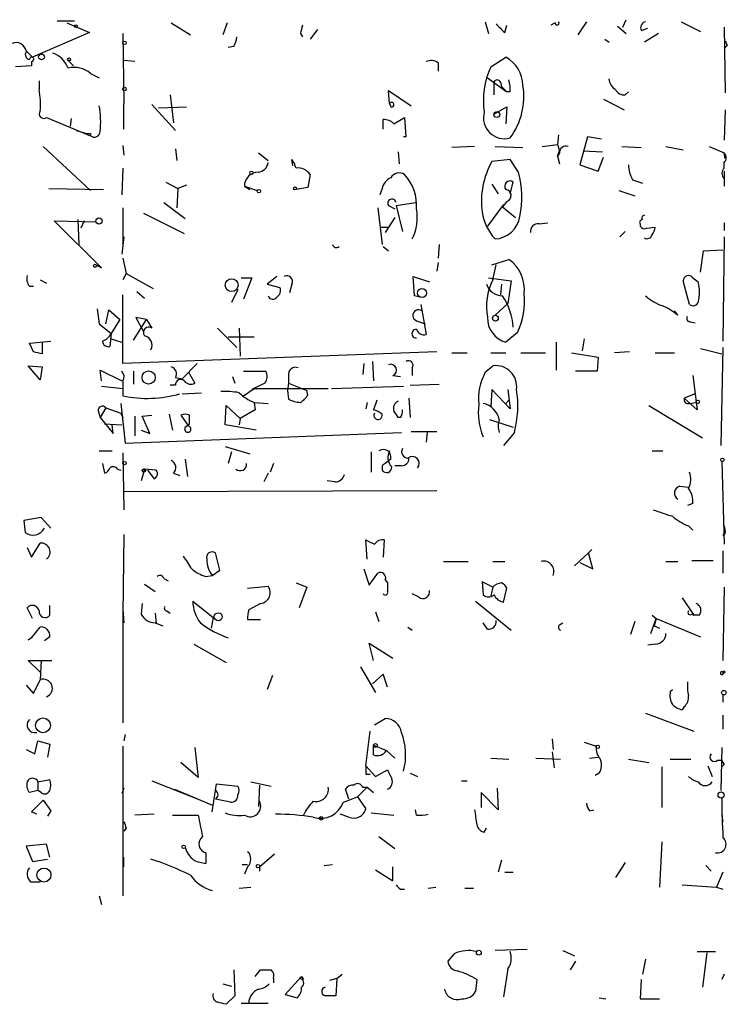
# Model space of a CAD drawing. Extents: x 8 to 50029, y -26048 to 205156.
# Drawn here: x 167 to 223, y 204913 to 204991 of the extents above; entities that cross this region are included whole.
import ezdxf

# ---------------------------------------------------------------- set-up
doc = ezdxf.new("R2010")
doc.units = 0
doc.header["$MEASUREMENT"] = 0
doc.layers.add('MAIN', color=5, linetype='CONTINUOUS')

msp = doc.modelspace()

# ---------------------------------------------------------------- linework, layer by layer
at = {"layer": 'MAIN'}
for p, q in [((170.18, 204990.7247), (171.5347, 204990.7247)), ((170.942, 204990.5554), (172.72, 204989.7934)), ((179.1547, 204990.5554), (180.6787, 204989.624)), ((183.5573, 204990.5554), (183.2187, 204989.624)), ((203.8773, 204990.64), (204.1313, 204989.7087)), ((205.4013, 204989.7934), (205.5707, 204990.386)), ((209.3807, 204990.5554), (209.042, 204990.386)), ((211.836, 204990.64), (211.1587, 204989.624)), ((214.2913, 204990.3014), (214.9687, 204989.7087)), ((214.7147, 204990.2167), (214.9687, 204990.8094)), ((219.2867, 204990.64), (220.8107, 204989.878)), ((172.72, 204989.7934), (168.2327, 204987.846)), ((175.3447, 204989.7087), (175.4293, 204984.2054)), ((189.3147, 204989.7087), (189.484, 204989.4547)), ((190.6693, 204990.0474), (190.0767, 204989.2854)), ((216.154, 204989.9627), (216.662, 204990.132)), ((217.5087, 204989.7087), (216.408, 204989.0314)), ((222.6733, 204990.2167), (222.758, 204985.052)), ((213.2753, 204989.2854), (213.614, 204989.0314)), ((222.9273, 204988.7774), (222.758, 204988.608)), ((167.7247, 204988.354), (168.2327, 204987.846)), ((184.0653, 204988.6927), (183.642, 204988.608)), ((168.148, 204987.1687), (166.878, 204987.084)), ((168.148, 204987.5074), (168.148, 204987.1687)), ((171.0267, 204987.592), (171.45, 204987.1687)), ((176.276, 204987.5074), (175.4293, 204987.592)), ((200.152, 204987.4227), (200.152, 204986.7454)), ((204.3007, 204987.084), (205.486, 204987.846)), ((172.8047, 204986.576), (173.482, 204986.2374)), ((168.7407, 204985.9834), (168.7407, 204985.306)), ((204.0467, 204986.2374), (205.5707, 204985.1367)), ((204.5547, 204985.8987), (204.5547, 204984.8827)), ((205.0627, 204985.8987), (205.1473, 204985.56)), ((179.07, 204984.8827), (179.324, 204982.6814)), ((196.342, 204984.2054), (196.2573, 204985.2214)), ((196.2573, 204985.2214), (198.0353, 204984.036)), ((205.1473, 204985.56), (205.5707, 204985.1367)), ((205.8247, 204985.1367), (205.5707, 204985.1367)), ((214.884, 204984.8827), (215.138, 204985.1367)), ((175.4293, 204982.1734), (175.4293, 204984.2054)), ((177.6307, 204984.1207), (179.4933, 204982.0887)), ((196.342, 204984.2054), (196.4267, 204983.9514)), ((213.1907, 204984.544), (214.7993, 204983.6974)), ((178.1387, 204983.8667), (180.34, 204983.9514)), ((204.5547, 204983.3587), (205.5707, 204983.9514)), ((205.5707, 204983.9514), (205.486, 204982.5967)), ((222.758, 204983.6974), (222.6733, 204981.3267)), ((169.3333, 204983.1047), (172.8047, 204981.6654)), ((171.2807, 204983.02), (171.196, 204982.4274)), ((195.834, 204982.1734), (195.834, 204982.9354)), ((196.6807, 204982.5967), (197.5273, 204983.1047)), ((197.5273, 204983.1047), (197.612, 204981.5807)), ((171.704, 204982.0887), (172.466, 204981.8347)), ((172.8047, 204981.8347), (172.8047, 204981.6654)), ((209.6347, 204981.75), (209.55, 204980.988)), ((197.612, 204981.5807), (197.4427, 204981.5807)), ((208.3647, 204980.8187), (209.55, 204980.988)), ((209.55, 204980.988), (209.7193, 204980.48)), ((211.9207, 204981.5807), (211.328, 204979.3794)), ((213.0213, 204981.4114), (211.9207, 204981.5807)), ((169.0793, 204980.8187), (172.8047, 204977.3474)), ((175.3447, 204980.9034), (175.4293, 204980.1414)), ((179.4933, 204980.6494), (179.578, 204979.718)), ((186.0127, 204980.3107), (186.7747, 204979.718)), ((197.0193, 204980.3954), (197.104, 204979.464)), ((203.0307, 204980.8187), (201.2527, 204980.734)), ((204.6393, 204980.8187), (206.8407, 204980.734)), ((209.55, 204980.0567), (209.7193, 204980.48)), ((209.7193, 204980.3107), (209.55, 204980.0567)), ((211.582, 204980.48), (213.106, 204980.3954)), ((214.63, 204980.8187), (216.154, 204980.734)), ((218.1013, 204980.8187), (219.456, 204980.5647)), ((221.488, 204980.8187), (222.6733, 204980.3107)), ((222.758, 204979.8874), (222.6733, 204980.3107)), ((188.722, 204979.2947), (188.6373, 204979.8027)), ((205.8247, 204979.8027), (204.3853, 204979.6334)), ((206.502, 204978.7867), (205.8247, 204979.8027)), ((209.55, 204980.0567), (209.7193, 204979.464)), ((212.7673, 204978.8714), (213.1907, 204979.972)), ((222.6733, 204979.1254), (222.6733, 204979.5487)), ((175.3447, 204979.1254), (175.26, 204977.0087)), ((211.328, 204979.3794), (212.7673, 204978.8714)), ((222.6733, 204978.8714), (222.6733, 204977.686)), ((178.7313, 204978.0247), (179.6627, 204977.5167)), ((190.0767, 204978.6174), (189.9073, 204977.6014)), ((204.3853, 204977.8554), (204.8933, 204977.0934)), ((205.8247, 204977.0934), (206.0787, 204978.0247)), ((215.4767, 204978.194), (216.2387, 204977.94)), ((169.5027, 204977.5167), (173.8207, 204977.432)), ((179.6627, 204977.5167), (179.578, 204975.9927)), ((180.34, 204977.7707), (179.6627, 204977.5167)), ((184.912, 204977.686), (185.3353, 204977.432)), ((184.912, 204977.686), (185.928, 204977.3474)), ((189.9073, 204977.6014), (188.976, 204977.432)), ((195.7493, 204977.5167), (195.58, 204977.0087)), ((214.376, 204977.3474), (215.646, 204976.924)), ((178.562, 204976.416), (180.2553, 204975.146)), ((196.85, 204976.162), (198.374, 204976.416)), ((205.5707, 204976.5007), (205.232, 204976.0774)), ((175.3447, 204975.9927), (175.3447, 204973.114)), ((176.9533, 204975.5694), (180.1707, 204973.9607)), ((195.4107, 204975.9927), (195.7493, 204973.114)), ((196.2573, 204976.162), (196.7653, 204975.908)), ((196.85, 204976.162), (197.358, 204974.13)), ((205.3167, 204976.2467), (204.0467, 204974.5534)), ((205.232, 204976.0774), (206.248, 204975.2307)), ((173.6513, 204971.2514), (169.926, 204974.9767)), ((169.926, 204974.9767), (173.228, 204974.892)), ((171.7887, 204975.0614), (171.8733, 204973.114)), ((172.2967, 204974.9767), (172.0427, 204974.384)), ((196.7653, 204975.2307), (196.0033, 204974.0454)), ((208.1107, 204974.7227), (208.788, 204974.8074)), ((222.6733, 204974.8074), (222.6733, 204974.2147)), ((195.58, 204974.4687), (196.2573, 204974.4687)), ((214.884, 204974.13), (214.4607, 204973.7067)), ((216.0693, 204974.7227), (216.0693, 204974.5534)), ((216.5773, 204974.384), (217.2547, 204974.4687)), ((175.4293, 204973.7067), (175.26, 204972.352)), ((222.6733, 204973.7067), (222.5887, 204965.494)), ((195.834, 204972.9447), (196.2573, 204972.606)), ((200.2367, 204973.114), (200.152, 204972.0134)), ((220.8107, 204970.9127), (221.0647, 204972.606)), ((221.0647, 204972.606), (222.5887, 204972.6907)), ((175.3447, 204972.0134), (175.5987, 204970.828)), ((200.152, 204971.6747), (200.0673, 204970.9974)), ((204.3853, 204971.5054), (205.74, 204971.9287)), ((173.228, 204971.5054), (173.6513, 204971.2514)), ((204.47, 204970.32), (204.724, 204971.5054)), ((168.8253, 204970.32), (169.3333, 204970.066)), ((175.5987, 204970.828), (175.3447, 204970.32)), ((175.5987, 204970.828), (177.7153, 204969.6427)), ((184.658, 204970.4894), (185.5047, 204970.4894)), ((185.5047, 204970.4894), (184.8273, 204968.796)), ((187.452, 204970.574), (186.69, 204969.9814)), ((198.2893, 204969.05), (198.2047, 204970.574)), ((198.2047, 204970.574), (199.4747, 204970.1507)), ((204.1313, 204970.4894), (205.9093, 204970.2354)), ((205.9093, 204970.2354), (205.6553, 204968.4574)), ((219.964, 204968.3727), (219.456, 204970.2354)), ((220.218, 204970.4894), (220.6413, 204970.1507)), ((167.9787, 204969.812), (168.3173, 204969.812)), ((176.4453, 204969.3887), (177.038, 204968.8807)), ((184.404, 204969.558), (183.896, 204968.542)), ((186.69, 204969.9814), (187.706, 204969.7274)), ((188.6373, 204969.9814), (188.468, 204969.304)), ((205.1473, 204969.9814), (205.0627, 204969.1347)), ((175.3447, 204963.716), (175.3447, 204969.1347)), ((198.7127, 204968.9654), (198.2893, 204969.05)), ((173.3127, 204968.034), (173.482, 204966.8487)), ((173.99, 204966.8487), (174.244, 204967.9494)), ((174.244, 204967.9494), (175.0907, 204967.1874)), ((198.7973, 204968.3727), (199.2207, 204966.002)), ((205.6553, 204968.4574), (204.6393, 204967.526)), ((219.0327, 204967.526), (218.7787, 204967.8647)), ((175.0907, 204967.1874), (174.4133, 204966.0867)), ((176.1913, 204965.5787), (177.2073, 204967.1874)), ((177.2073, 204967.1874), (176.3607, 204967.3567)), ((176.3607, 204967.3567), (176.9533, 204966.256)), ((177.2073, 204967.1874), (177.6307, 204966.51)), ((198.4587, 204967.1027), (199.136, 204966.8487)), ((220.0487, 204967.018), (220.3873, 204966.9334)), ((173.482, 204966.8487), (174.4133, 204966.0867)), ((182.7953, 204966.51), (184.3193, 204964.986)), ((184.4887, 204966.51), (184.5733, 204964.3087)), ((167.9787, 204965.3247), (169.672, 204965.494)), ((174.4133, 204966.0867), (174.3287, 204965.0707)), ((174.4133, 204965.6634), (175.26, 204965.4094)), ((183.642, 204965.8327), (185.674, 204965.8327)), ((206.4173, 204966.1714), (205.486, 204965.4094)), ((211.6667, 204965.6634), (211.4973, 204964.732)), ((168.3173, 204964.6474), (167.9787, 204965.3247)), ((168.9947, 204965.4094), (168.9947, 204964.478)), ((209.4653, 204965.4094), (209.4653, 204963.208)), ((220.8107, 204964.9014), (222.504, 204964.478)), ((222.5887, 204964.986), (222.4193, 204957.2814)), ((200.0673, 204964.6474), (175.3447, 204963.716)), ((201.2527, 204964.5627), (202.438, 204964.5627)), ((204.3007, 204964.5627), (205.486, 204964.5627)), ((206.6713, 204964.5627), (208.6187, 204964.5627)), ((210.6507, 204964.5627), (212.7673, 204964.224)), ((212.7673, 204964.224), (212.6827, 204963.1234)), ((215.2227, 204964.6474), (214.0373, 204964.5627)), ((217.2547, 204964.5627), (218.7787, 204964.5627)), ((168.8253, 204962.446), (167.894, 204963.5467)), ((167.894, 204963.5467), (168.9947, 204963.462)), ((168.9947, 204963.462), (168.8253, 204962.446)), ((173.6513, 204962.3614), (173.5667, 204963.208)), ((173.5667, 204963.208), (175.26, 204962.3614)), ((176.1913, 204963.1234), (176.1913, 204962.1074)), ((181.1867, 204963.716), (180.0013, 204962.5307)), ((184.8273, 204963.1234), (186.6053, 204963.1234)), ((194.31, 204963.716), (194.2253, 204962.8694)), ((194.9873, 204963.8854), (195.072, 204962.3614)), ((198.12, 204963.3774), (198.12, 204962.7847)), ((203.8773, 204963.0387), (204.47, 204963.5467)), ((212.6827, 204963.1234), (210.9893, 204963.1234)), ((175.3447, 204962.3614), (175.3447, 204961.176)), ((179.4933, 204962.6154), (180.0013, 204962.5307)), ((180.5093, 204963.0387), (181.0173, 204962.192)), ((183.9807, 204962.7), (184.15, 204962.192)), ((188.3833, 204962.7847), (188.3833, 204962.192)), ((196.596, 204962.7847), (197.1887, 204962.7)), ((220.218, 204962.7847), (220.5567, 204960.0754)), ((173.6513, 204961.938), (175.3447, 204961.7687)), ((179.4933, 204962.0227), (179.07, 204962.0227)), ((184.8273, 204961.176), (185.674, 204961.7687)), ((186.5207, 204962.192), (185.5047, 204961.684)), ((185.674, 204961.7687), (191.516, 204961.7687)), ((188.3833, 204962.192), (188.2987, 204961.5994)), ((188.2987, 204961.5994), (188.3833, 204960.922)), ((188.3833, 204962.192), (189.8227, 204961.5994)), ((189.9073, 204961.2607), (189.8227, 204961.5994)), ((191.77, 204961.7687), (197.4427, 204961.938)), ((197.9507, 204962.0227), (200.2367, 204962.1074)), ((204.3853, 204961.684), (204.3007, 204960.3294)), ((205.8247, 204960.16), (204.3853, 204961.684)), ((205.6553, 204961.684), (205.8247, 204960.16)), ((180.0013, 204961.3454), (181.5253, 204961.43)), ((195.326, 204960.8374), (195.072, 204960.0754)), ((197.866, 204961.0067), (197.9507, 204959.4827)), ((205.486, 204960.5834), (205.74, 204960.8374)), ((220.3873, 204961.3454), (219.5407, 204961.0067)), ((220.5567, 204960.0754), (219.5407, 204961.0067)), ((173.99, 204960.2447), (173.5667, 204959.4827)), ((173.99, 204960.2447), (175.1753, 204959.8214)), ((175.1753, 204960.5834), (175.514, 204957.4507)), ((183.388, 204958.89), (183.4727, 204960.414)), ((183.4727, 204960.414), (184.5733, 204959.398)), ((185.7587, 204960.0754), (184.5733, 204959.398)), ((185.674, 204960.668), (186.7747, 204960.5834)), ((185.674, 204960.668), (185.7587, 204960.0754)), ((194.564, 204960.668), (194.4793, 204960.16)), ((216.7467, 204960.414), (220.98, 204957.874)), ((219.964, 204960.5834), (220.472, 204960.668)), ((173.3973, 204959.9907), (173.5667, 204959.4827)), ((173.5667, 204959.4827), (174.5827, 204958.2127)), ((175.1753, 204959.8214), (175.3447, 204959.4827)), ((176.276, 204959.5674), (176.276, 204958.0434)), ((176.8687, 204959.5674), (177.6307, 204959.652)), ((177.4613, 204958.2127), (176.8687, 204959.5674)), ((178.9853, 204959.7367), (179.2393, 204958.4667)), ((179.9167, 204959.652), (180.5093, 204958.8054)), ((184.5733, 204959.398), (184.4887, 204958.89)), ((197.1887, 204959.4827), (197.0193, 204959.4827)), ((204.216, 204959.3134), (206.0787, 204958.7207)), ((173.9053, 204958.9747), (175.26, 204958.89)), ((174.5827, 204958.2127), (174.498, 204958.89)), ((176.784, 204958.4667), (177.4613, 204958.2127)), ((180.2553, 204958.7207), (180.594, 204958.9747)), ((185.8433, 204958.4667), (183.388, 204958.89)), ((175.514, 204957.4507), (197.2733, 204958.2974)), ((198.0353, 204958.382), (200.0673, 204958.382)), ((199.3053, 204958.2974), (199.2207, 204957.5354)), ((206.1633, 204958.2974), (205.3167, 204957.2814)), ((183.388, 204957.1967), (185.3353, 204956.604)), ((173.482, 204956.858), (174.498, 204956.858)), ((175.3447, 204956.6887), (175.4293, 204952.2014)), ((180.2553, 204956.1807), (180.4247, 204954.826)), ((183.896, 204956.7734), (183.642, 204955.842)), ((194.9027, 204956.7734), (194.9027, 204955.1647)), ((217.0007, 204956.858), (217.8473, 204956.858)), ((173.736, 204955.842), (173.9053, 204955.08)), ((174.9213, 204955.4187), (175.1753, 204955.334)), ((177.038, 204955.4187), (176.784, 204954.4874)), ((177.9693, 204955.334), (177.038, 204955.4187)), ((187.198, 204955.842), (186.944, 204955.1647)), ((195.7493, 204955.6727), (195.7493, 204955.334)), ((197.2733, 204955.6727), (196.7653, 204955.6727)), ((222.504, 204956.0114), (222.6733, 204949.492)), ((177.292, 204955.334), (177.8, 204954.6567)), ((179.324, 204955.08), (179.832, 204954.9107)), ((186.7747, 204955.08), (186.436, 204954.4027)), ((192.024, 204954.4027), (191.4313, 204954.4874)), ((219.202, 204954.064), (219.8793, 204953.9794)), ((175.4293, 204953.6407), (200.0673, 204953.7254)), ((220.218, 204952.7094), (219.7947, 204952.54)), ((168.91, 204951.6087), (167.5553, 204951.3547)), ((169.672, 204950.762), (168.91, 204951.6087)), ((167.5553, 204951.3547), (167.64, 204950.4234)), ((219.8793, 204950.9314), (220.218, 204950.5927)), ((175.4293, 204950.254), (175.3447, 204943.9887)), ((222.758, 204950.3387), (222.5887, 204950.1694)), ((167.8093, 204949.238), (168.148, 204948.476)), ((168.148, 204948.476), (168.8253, 204949.5767)), ((194.564, 204948.3067), (194.4793, 204949.8307)), ((195.9187, 204949.8307), (195.834, 204948.476)), ((182.9647, 204947.46), (182.626, 204948.8147)), ((212.0053, 204948.8147), (210.9047, 204947.7987)), ((212.0053, 204948.8147), (212.2593, 204949.0687)), ((212.344, 204947.5447), (212.0053, 204948.8147)), ((222.5887, 204948.984), (222.5887, 204947.206)), ((200.5753, 204948.1374), (202.5227, 204948.1374)), ((204.47, 204948.1374), (205.4013, 204948.1374)), ((211.328, 204948.0527), (211.836, 204947.7987)), ((211.328, 204948.0527), (212.344, 204947.5447)), ((218.1013, 204948.1374), (219.0327, 204948.1374)), ((220.1333, 204948.222), (221.8267, 204948.222)), ((181.864, 204946.952), (182.372, 204947.0367)), ((182.372, 204947.0367), (182.9647, 204947.46)), ((194.31, 204947.5447), (194.7333, 204946.2747)), ((194.7333, 204946.2747), (195.4107, 204947.206)), ((177.038, 204946.3594), (177.8847, 204945.7667)), ((178.562, 204946.7827), (178.9007, 204946.6134)), ((185.166, 204946.0207), (186.7747, 204946.19)), ((188.976, 204946.444), (189.8227, 204946.1054)), ((189.8227, 204946.1054), (189.23, 204944.4967)), ((196.0033, 204946.698), (196.1727, 204946.444)), ((204.47, 204946.1054), (203.6233, 204946.5287)), ((203.6233, 204946.5287), (203.708, 204945.5127)), ((204.47, 204946.1054), (204.3007, 204945.428)), ((222.6733, 204946.1054), (222.5887, 204940.348)), ((198.628, 204945.3434), (198.12, 204945.5974)), ((205.3167, 204944.92), (205.5707, 204946.0207)), ((169.5873, 204943.904), (169.5873, 204944.666)), ((176.8687, 204944.8354), (176.784, 204943.9887)), ((180.848, 204945.0047), (182.4567, 204943.7347)), ((186.182, 204944.8354), (185.2507, 204944.3274)), ((203.1153, 204945.0047), (205.9093, 204942.7187)), ((219.3713, 204945.2587), (220.3027, 204943.904)), ((168.2327, 204943.65), (167.8093, 204944.4967)), ((175.3447, 204944.412), (175.4293, 204943.3114)), ((175.3447, 204944.412), (175.3447, 204935.4374)), ((177.8847, 204944.0734), (177.9693, 204943.2267)), ((178.816, 204944.2427), (179.07, 204944.0734)), ((182.4567, 204943.7347), (182.2873, 204942.888)), ((195.2413, 204944.158), (195.4953, 204943.396)), ((217.0007, 204943.904), (217.3393, 204943.65)), ((220.1333, 204943.9887), (220.3027, 204943.904)), ((220.726, 204943.904), (220.3027, 204943.904)), ((168.148, 204942.126), (168.8253, 204942.9727)), ((177.8847, 204943.3114), (178.4773, 204943.0574)), ((185.166, 204943.5654), (186.182, 204943.5654)), ((197.7813, 204942.9727), (198.12, 204942.7187)), ((204.0467, 204942.8034), (203.708, 204943.3114)), ((209.7193, 204943.142), (209.9733, 204943.3114)), ((215.646, 204943.396), (215.3073, 204942.38)), ((216.916, 204942.4647), (217.3393, 204943.65)), ((217.3393, 204943.65), (217.17, 204943.0574)), ((217.17, 204943.0574), (217.5933, 204942.888)), ((217.3393, 204943.65), (220.8107, 204942.2107)), ((167.894, 204941.9567), (168.2327, 204942.2107)), ((169.5873, 204942.2107), (169.164, 204941.872)), ((180.9327, 204941.618), (183.4727, 204940.1787)), ((195.072, 204940.348), (194.7333, 204941.7027)), ((194.7333, 204941.7027), (196.596, 204940.5174)), ((217.2547, 204941.618), (216.662, 204941.5334)), ((168.8253, 204939.4167), (167.894, 204940.348)), ((167.894, 204940.348), (169.7567, 204940.348)), ((168.91, 204940.348), (168.8253, 204938.824)), ((187.1133, 204939.1627), (186.69, 204938.062)), ((194.056, 204939.84), (195.2413, 204937.808)), ((195.834, 204939.2474), (194.9873, 204938.4854)), ((196.1727, 204938.2314), (195.834, 204939.2474)), ((222.5887, 204939.4167), (222.5887, 204939.2474)), ((222.758, 204939.4167), (222.5887, 204939.2474)), ((167.7247, 204938.4007), (168.3173, 204937.7234)), ((168.3173, 204937.7234), (168.8253, 204938.824)), ((218.44, 204937.8927), (218.6093, 204938.062)), ((222.5887, 204937.6387), (222.5887, 204937.046)), ((216.4927, 204936.1994), (220.3027, 204934.76)), ((219.5407, 204936.7074), (219.3713, 204936.4534)), ((222.5887, 204936.03), (222.5887, 204934.9294)), ((195.1567, 204935.268), (196.0033, 204935.776)), ((175.514, 204934.506), (175.4293, 204933.998)), ((194.4793, 204932.0507), (194.818, 204934.76)), ((168.402, 204932.982), (168.656, 204933.998)), ((168.656, 204933.998), (169.5873, 204933.744)), ((169.5873, 204933.744), (169.418, 204932.728)), ((195.072, 204933.6594), (196.088, 204933.236)), ((195.072, 204932.8974), (195.072, 204933.6594)), ((209.1267, 204934.1674), (209.2113, 204933.3207)), ((211.6667, 204933.9134), (212.598, 204933.5747)), ((167.7247, 204933.3207), (168.402, 204932.982)), ((175.3447, 204933.5747), (175.3447, 204921.806)), ((181.0173, 204933.49), (181.2713, 204931.1194)), ((196.088, 204933.236), (196.7653, 204932.6434)), ((209.1267, 204933.1514), (209.296, 204931.8814)), ((222.504, 204933.49), (222.4193, 204930.1034)), ((181.2713, 204931.1194), (179.9167, 204932.3047)), ((204.3007, 204932.6434), (205.74, 204932.5587)), ((207.8567, 204932.6434), (209.804, 204932.5587)), ((212.09, 204932.6434), (212.7673, 204932.728)), ((215.138, 204932.5587), (216.7467, 204932.3047)), ((218.44, 204932.5587), (220.0487, 204932.5587)), ((222.1653, 204932.474), (222.504, 204932.474)), ((222.6733, 204932.1354), (222.504, 204931.966)), ((194.4793, 204932.0507), (195.2413, 204931.204)), ((194.4793, 204931.3734), (194.818, 204931.3734)), ((195.2413, 204931.204), (196.1727, 204931.712)), ((197.9507, 204931.458), (198.5433, 204931.204)), ((212.852, 204931.458), (212.5133, 204931.2887)), ((217.7627, 204931.966), (217.7627, 204928.7487)), ((221.4033, 204932.0507), (221.742, 204931.204)), ((168.656, 204930.7807), (169.5873, 204930.95)), ((168.656, 204930.7807), (168.656, 204930.1034)), ((177.6307, 204930.8654), (181.2713, 204929.426)), ((182.626, 204930.1034), (182.7107, 204930.6114)), ((182.7107, 204930.6114), (184.404, 204930.442)), ((185.42, 204930.7807), (187.0287, 204930.442)), ((202.0147, 204930.8654), (202.438, 204930.8654)), ((168.656, 204930.1034), (167.9787, 204929.934)), ((168.91, 204929.934), (168.656, 204930.1034)), ((175.4293, 204930.2727), (175.26, 204929.8494)), ((179.4087, 204930.188), (182.4567, 204928.918)), ((182.372, 204928.41), (182.626, 204930.1034)), ((186.0973, 204930.5267), (186.0127, 204928.8334)), ((193.1247, 204929.426), (192.8707, 204930.188)), ((194.564, 204930.3574), (193.802, 204929.5954)), ((194.2253, 204930.3574), (194.564, 204930.3574)), ((194.564, 204930.3574), (195.072, 204929.934)), ((204.8933, 204928.5794), (203.5387, 204929.934)), ((203.5387, 204929.934), (203.5387, 204928.7487)), ((204.8087, 204930.2727), (204.8933, 204928.5794)), ((168.148, 204928.41), (169.0793, 204929.3414)), ((169.0793, 204929.3414), (169.672, 204928.4947)), ((183.8113, 204929.172), (182.626, 204929.426)), ((192.7013, 204929.172), (193.802, 204929.5954)), ((193.802, 204929.5954), (194.4793, 204928.664)), ((168.5713, 204928.2407), (168.148, 204928.41)), ((169.672, 204928.4947), (169.418, 204928.0714)), ((177.8, 204928.2407), (176.276, 204928.156)), ((193.1247, 204927.9867), (192.4473, 204928.2407)), ((194.9027, 204928.3254), (196.6807, 204928.156)), ((198.4587, 204928.156), (198.374, 204928.5794)), ((212.09, 204928.4947), (212.4287, 204928.5794)), ((179.2393, 204928.156), (181.2713, 204928.156)), ((222.504, 204928.0714), (222.5887, 204927.648)), ((175.5987, 204927.14), (175.4293, 204926.886)), ((203.7927, 204926.8014), (203.962, 204927.14)), ((195.4953, 204926.4627), (196.7653, 204925.5314)), ((217.7627, 204926.0394), (217.5933, 204922.4834)), ((169.3333, 204925.87), (167.7247, 204925.7007)), ((167.7247, 204925.7007), (168.2327, 204924.5154)), ((169.5873, 204924.854), (169.3333, 204925.87)), ((181.864, 204925.1927), (181.864, 204924.346)), ((168.2327, 204924.5154), (169.418, 204924.6847)), ((175.4293, 204924.092), (175.4293, 204924.854)), ((186.0973, 204924.092), (187.2827, 204925.108)), ((205.1473, 204924.6), (204.8933, 204923.6687)), ((214.884, 204924.4307), (214.122, 204923.2454)), ((184.7427, 204924.2614), (185.166, 204924.2614)), ((185.166, 204924.092), (184.912, 204923.4994)), ((186.0973, 204924.092), (186.0973, 204923.7534)), ((191.1773, 204924.1767), (191.8547, 204924.2614)), ((195.2413, 204923.838), (196.596, 204922.9914)), ((196.596, 204922.9914), (196.596, 204924.092)), ((205.4013, 204923.6687), (206.0787, 204923.6687)), ((221.234, 204924.1767), (221.6573, 204923.7534)), ((222.5887, 204923.6687), (222.0807, 204922.4834)), ((168.0633, 204922.9067), (168.8253, 204922.9067)), ((184.4887, 204922.3987), (185.42, 204922.4834)), ((197.1887, 204922.314), (197.5273, 204922.314)), ((199.39, 204922.3987), (199.9827, 204922.4834)), ((202.2687, 204922.3987), (202.946, 204922.3987)), ((219.3713, 204922.6527), (222.0807, 204922.4834)), ((222.0807, 204922.4834), (222.5887, 204922.314)), ((173.482, 204921.806), (173.6513, 204921.1287)), ((207.1793, 204917.5727), (204.6393, 204917.488)), ((209.9733, 204917.488), (210.9047, 204917.0647)), ((220.5567, 204917.4034), (221.996, 204917.4034)), ((201.422, 204917.234), (200.914, 204916.6414)), ((210.9893, 204916.6414), (210.566, 204915.964)), ((216.4927, 204916.8107), (216.2387, 204915.6254)), ((221.3187, 204917.3187), (220.98, 204914.6094)), ((184.0653, 204915.964), (184.15, 204913.932)), ((185.7587, 204915.456), (186.182, 204915.964)), ((205.6553, 204916.0487), (205.3167, 204913.8474)), ((187.198, 204915.2867), (187.198, 204914.948)), ((189.3993, 204915.456), (188.1293, 204914.0167)), ((189.23, 204915.2867), (189.3993, 204915.456)), ((189.3993, 204915.456), (189.5687, 204915.202)), ((192.1933, 204915.2867), (191.6007, 204915.1174)), ((192.1933, 204915.2867), (192.1087, 204913.932)), ((192.1933, 204915.2867), (192.6167, 204915.6254)), ((203.2, 204915.202), (203.1153, 204914.2707)), ((216.154, 204915.202), (216.0693, 204913.678)), ((222.6733, 204915.6254), (222.504, 204915.202)), ((183.2187, 204914.8634), (183.896, 204914.694)), ((184.15, 204913.932), (183.4727, 204913.2547)), ((188.1293, 204914.0167), (189.0607, 204913.7627)), ((212.852, 204913.7627), (213.36, 204913.678)), ((216.0693, 204913.678), (217.5933, 204913.678)), ((184.658, 204913.3394), (186.7747, 204913.3394))]:
    msp.add_line(p, q, dxfattribs=at)
for centre, radius in [((171.6405, 204990.3014), 0.1058), ((175.4716, 204988.9891), 0.1338), ((168.9382, 204987.8743), 0.2275), ((171.1113, 204987.6767), 0.1197), ((175.4716, 204985.3484), 0.1338), ((204.7804, 204983.3305), 0.2275), ((185.4623, 204978.7444), 0.1338), ((186.055, 204977.3051), 0.1338), ((188.8913, 204977.5167), 0.1197), ((173.4608, 204974.9556), 0.2413), ((173.1433, 204971.4207), 0.1197), ((183.9086, 204969.9024), 0.5071), ((198.8896, 204969.281), 0.3618), ((204.6675, 204967.3003), 0.2275), ((177.3676, 204962.6221), 0.5187), ((220.599, 204960.7104), 0.1338), ((222.5463, 204956.1384), 0.1338), ((175.4716, 204955.8844), 0.1338), ((176.9956, 204955.2917), 0.1338), ((182.8504, 204943.7822), 0.3127), ((222.6551, 204937.802), 0.1763), ((169.0529, 204935.2282), 0.5809), ((195.2201, 204933.6383), 0.1496), ((212.7249, 204933.5324), 0.1338), ((222.4404, 204929.7436), 0.2413), ((190.9515, 204927.9021), 0.1411), ((180.1283, 204925.6584), 0.1338), ((169.1313, 204923.4364), 0.5516), ((185.9703, 204924.1344), 0.1338), ((203.3693, 204917.3188), 0.1893)]:
    msp.add_circle(centre, radius, dxfattribs=at)
for centre, radius, start, end in [((358.7536, 204947.715), 174.5652, 165.851163, 166.080306), ((374.3875, 205159.4569), 239.462, 224.885409, 225.114592), ((209.5289, 204990.5342), 0.1496, 171.859073, 45), ((216.5773, 204990.1743), 0.4733, 100.296185, 206.559637), ((166.9254, 204988.188), 0.8164, 11.732503, 111.665869), ((182.7972, 204989.5387), 1.5244, 326.291169, 356.841227), ((307.4826, 205031.2667), 94.6305, 206.45046, 206.67967), ((168.0493, 204988.0577), 0.3875, 146.88812, 259.502061), ((169.1217, 204986.2797), 2.0364, 20.696328, 69.306304), ((168.1565, 204987.6852), 0.178, 267.262972, 182.737028), ((199.6122, 204986.6501), 0.9425, 55.058778, 114.544581), ((204.2852, 204985.5895), 2.5561, 1.237423, 61.980255), ((171.4923, 204985.0099), 2.0433, 50.036816, 103.171798), ((209.9723, 204984.4595), 6.2494, 155.167934, 188.57211), ((204.8087, 204985.7928), 0.2752, 22.632677, 157.367323), ((202.9896, 204985.3484), 2.843, 355.729587, 14.66191), ((201.4916, 204984.7559), 5.4224, 323.044937, 9.434007), ((214.715, 204986.2375), 1.1043, 184.404277, 237.518859), ((163.7054, 204984.2057), 5.1541, 353.393293, 12.326361), ((214.8205, 204985.6658), 0.7857, 207.253168, 274.635856), ((196.4998, 204984.1169), 0.1809, 246.169344, 150.714701), ((169.1217, 204983.4011), 0.3642, 144.476953, 305.523047), ((165.3962, 204982.6812), 8.1985, 355.261953, 9.511725), ((205.3772, 204983.0805), 1.6465, 164.229075, 285.770926), ((195.9307, 204981.9496), 0.9905, 40.787625, 95.602387), ((172.6354, 205066.5346), 84.7001, 269.885409, 270.114524), ((173.0981, 204982.0318), 0.4694, 231.313504, 356.60487), ((210.2122, 204980.359), 0.4953, 68.132005, 185.59663), ((222.3347, 204979.9297), 0.5097, 311.627938, 48.372062), ((185.8857, 204979.6757), 0.898, 278.130102, 351.869898), ((187.2812, 204978.7012), 1.7471, 14.052151, 39.085428), ((210.1265, 204976.4714), 6.5544, 151.155964, 187.16405), ((185.9888, 204977.7099), 1.0771, 88.728506, 181.271494), ((189.1146, 204977.9793), 1.1545, 33.553797, 96.895401), ((197.1006, 204977.955), 0.7879, 57.211471, 148.783105), ((199.5675, 204976.8808), 7.1916, 347.427812, 15.367897), ((217.5072, 204979.4153), 2.3695, 180.868125, 211.025961), ((223.118, 204978.702), 0.614, 136.405547, 223.587694), ((197.0054, 204977.2061), 1.2939, 116.567031, 166.110889), ((194.8113, 204976.1689), 3.6567, 355.908578, 42.034962), ((205.8247, 204977.686), 0.4234, 53.132809, 216.867191), ((205.4352, 204976.9579), 0.4768, 286.508202, 83.88407), ((196.5254, 204976.3548), 0.3303, 10.677194, 215.721221), ((194.7335, 204975.2307), 3.7862, 333.434272, 10.304711), ((207.6909, 204976.3043), 4.1193, 189.08319, 222.198744), ((204.5583, 204975.5816), 2.0458, 272.269118, 352.523433), ((216.2386, 204974.8497), 0.2117, 89.972935, 216.875312), ((216.408, 204975.1884), 0.2116, 90, 216.875312), ((208.026, 204974.13), 0.5987, 81.867191, 188.123335), ((216.408, 204974.7228), 0.3787, 206.571817, 296.551521), ((216.2972, 204974.5283), 0.9594, 317.162672, 356.438195), ((216.6197, 204973.9466), 0.3875, 236.88812, 349.502061), ((192.151, 204973.1564), 0.2993, 188.143638, 315), ((204.1016, 204969.598), 2.849, 352.363361, 54.894132), ((168.7411, 204970.4048), 0.9658, 164.757889, 217.866658), ((188.2563, 204970.193), 0.4358, 330.953058, 119.046943), ((208.7031, 204968.2034), 4.7328, 153.434407, 190.305821), ((219.8793, 204970.2354), 0.4233, 36.867191, 180), ((217.3825, 204969.3464), 3.3566, 346.134324, 13.864019), ((187.1979, 204969.4734), 0.5681, 296.574073, 26.56054), ((205.2695, 204970.4327), 1.3832, 199.042755, 268.446471), ((187.1345, 204969.177), 0.3816, 199.441701, 326.318262), ((201.0807, 204966.2448), 5.0102, 4.004629, 34.048473), ((201.2546, 204968.5982), 5.7046, 334.823467, 6.251571), ((219.5414, 204972.6918), 4.7495, 230.065919, 248.00616), ((220.2339, 204968.7326), 0.4498, 233.13265, 334.927698), ((198.6089, 204967.5178), 0.4415, 51.788107, 250.107823), ((215.9876, 204963.8902), 4.7425, 50.052738, 68.01934), ((206.0182, 204967.3083), 1.9721, 178.593681, 254.343541), ((219.9923, 204967.272), 0.2603, 139.39393, 282.519254), ((177.3767, 204966.1714), 0.4233, 53.124688, 216.867191), ((198.4384, 204966.0867), 0.3393, 86.570078, 273.429922), ((199.0614, 204966.6127), 0.6311, 197.263584, 284.619728), ((173.4327, 204966.5239), 1.0736, 286.409417, 335.970322), ((174.1969, 204965.5128), 0.4613, 182.335786, 286.600508), ((176.8821, 204965.1779), 0.7558, 331.451252, 78.095333), ((126.306, 204795.2127), 174.5654, 75.845185, 76.074368), ((197.8236, 204963.589), 0.3642, 324.476953, 125.523047), ((174.8126, 204962.688), 0.6243, 328.458631, 44.22122), ((179.0067, 204962.9118), 0.5698, 328.653381, 74.94421), ((185.7959, 204962.7274), 0.9011, 323.547217, 26.070252), ((188.9125, 204962.8905), 0.5397, 64.446281, 191.305768), ((196.4266, 204963.2081), 0.4559, 291.806076, 111.799076), ((204.7048, 204961.9188), 1.6447, 351.792552, 98.207448), ((179.8925, 204962.071), 0.4022, 46.229162, 186.898797), ((180.6871, 204962.7422), 0.6417, 216.405541, 300.969882), ((207.6099, 204960.9714), 4.2669, 151.02013, 186.360507), ((198.3237, 204960.3871), 8.1133, 345.074451, 9.198083), ((177.2454, 204970.344), 9.363, 258.287425, 286.037017), ((183.3877, 204954.9929), 6.5306, 80.294064, 92.970272), ((186.8353, 204963.7772), 3.319, 225.007324, 249.519117), ((189.4301, 204962.9259), 2.2608, 242.418273, 267.074191), ((188.5948, 204961.9804), 1.4969, 298.746399, 331.262154), ((219.8612, 204960.9039), 0.3366, 162.216417, 287.783583), ((173.7283, 204960.0368), 0.3342, 38.46437, 187.928861), ((194.6487, 204958.3823), 1.7452, 50.902319, 75.96296), ((197.2311, 204960.2024), 0.5897, 111.050766, 201.038209), ((196.6807, 204959.9483), 0.6891, 317.493639, 10.628338), ((207.9842, 204959.8215), 4.6643, 171.651879, 203.538924), ((203.3692, 204958.9746), 1.6441, 11.892248, 78.107752), ((180.2553, 204959.0599), 0.6821, 60.229073, 119.763636), ((11.294, 204959.3134), 169.3003, 359.885375, 0.114591), ((195.4329, 204959.6387), 0.3312, 146.516273, 17.209558), ((69.85, 204875.0867), 152.6261, 33.57027, 33.799453), ((206.4176, 204958.8054), 1.5266, 160.563296, 199.436704), ((180.4497, 204958.5608), 0.2518, 140.561648, 76.305982), ((195.8326, 204956.3428), 0.6158, 344.738353, 123.212657), ((197.7981, 204956.7733), 0.5082, 149.999205, 268.105497), ((323.0879, 204786.5768), 211.6803, 126.752594, 126.981777), ((197.2689, 204956.3353), 1.0641, 150.58036, 224.607856), ((197.2875, 204956.2512), 0.5787, 268.593886, 1.406114), ((198.1412, 204955.8633), 0.5396, 318.169835, 131.830165), ((173.6084, 204955.8003), 0.7791, 292.400936, 337.599064), ((174.5865, 204955.1916), 0.4046, 34.149649, 129.584353), ((178.8785, 204955.5279), 0.6317, 314.846083, 64.071813), ((184.5794, 204955.7875), 0.5049, 226.934553, 6.197316), ((196.1021, 204955.5457), 0.4114, 210.966145, 5.901842), ((177.6589, 204955.0518), 0.4195, 289.652905, 42.275526), ((192.0592, 204955.1436), 0.7418, 267.279935, 348.474956), ((218.4314, 204954.6291), 1.6235, 333.105086, 19.263065), ((219.3205, 204953.5221), 0.5546, 102.334988, 238.740368), ((218.3697, 204952.8223), 1.8517, 356.504536, 35.389486), ((344.8472, 205332.947), 401.6097, 251.450455, 251.679638), ((221.6544, 204955.3292), 4.7425, 230.052738, 248.01934), ((168.2587, 204951.2375), 1.0225, 232.76588, 332.289737), ((221.8277, 204950.5082), 0.9456, 349.674018, 26.586729), ((168.9045, 204948.8718), 0.7093, 307.191363, 96.41066), ((279.4979, 205119.0212), 189.3504, 243.320371, 243.54954), ((195.7747, 204949.1282), 0.7171, 78.415852, 149.515821), ((434.4129, 205117.3699), 305.2519, 213.574175, 213.803368), ((182.372, 204948.4478), 0.4462, 55.305659, 198.434949), ((184.0656, 204948.3067), 2.1169, 180, 216.865567), ((208.4705, 204947.3542), 0.806, 336.800476, 103.670747), ((178.2657, 204946.7403), 0.2994, 8.143638, 135), ((182.9142, 204950.2207), 3.4333, 231.208574, 252.188317), ((195.6224, 204946.8533), 0.4114, 337.818366, 120.973311), ((186.1021, 204945.6773), 0.8457, 275.421383, 37.317035), ((365.5226, 204946.1053), 169.3502, 179.885409, 180.114558), ((205.2108, 204945.4703), 0.9758, 93.73127, 139.392973), ((204.8509, 204945.7241), 0.7785, 22.394546, 67.621866), ((196.0034, 204945.6821), 0.1893, 206.565051, 26.551512), ((198.9667, 204945.7385), 0.5204, 229.395123, 12.530002), ((204.1314, 204945.9574), 0.614, 226.405547, 313.587694), ((205.5282, 204945.9781), 1.079, 205.551009, 258.696316), ((168.2115, 204944.1368), 0.5397, 11.316179, 138.176915), ((178.816, 204944.4544), 0.2116, 143.124688, 270), ((183.6372, 204945.0306), 2.7893, 180.532023, 218.050278), ((220.2496, 204944.2744), 0.6035, 322.135009, 68.374896), ((169.2102, 204944.1888), 0.4726, 173.450945, 322.938535), ((177.8907, 204944.5541), 1.2428, 207.061954, 269.723367), ((187.1121, 204943.7348), 1.9535, 162.340474, 184.974823), ((220.0063, 204944.1157), 0.1796, 135, 315), ((168.91, 204942.2954), 0.6826, 352.87186, 97.12814), ((185.8328, 204948.831), 7.0538, 231.489753, 251.90565), ((204.1314, 204943.396), 0.5986, 261.865837, 8.134163), ((209.8674, 204942.9515), 0.2413, 127.862488, 254.765709), ((217.2335, 204942.4858), 0.8681, 271.399434, 358.607164), ((222.504, 204939.3321), 0.1198, 44.966157, 315), ((222.6734, 204939.4167), 0.0847, 0, 180), ((169.0793, 204938.1467), 0.7146, 290.562614, 110.555107), ((223.1429, 204938.3584), 3.3613, 174.942766, 193.846069), ((219.7944, 204937.5963), 1.3865, 167.655866, 211.266381), ((218.8935, 204937.4572), 0.9905, 310.799562, 5.608144), ((219.7757, 204938.0788), 1.675, 225.863544, 256.028469), ((168.4135, 204935.2642), 0.6095, 135.505147, 285.002861), ((195.9624, 204934.4458), 1.3308, 9.934409, 88.238867), ((192.6577, 204932.8902), 4.9488, 345.216248, 21.145238), ((195.3684, 204933.7017), 0.8571, 249.770189, 327.090466), ((213.9731, 204933.4687), 1.3792, 175.592055, 221.284406), ((221.9113, 204932.728), 0.3592, 135, 315), ((211.793, 204932.0931), 1.2348, 329.04818, 22.151227), ((307.2286, 204974.6247), 94.6305, 206.45046, 206.67967), ((363.7792, 204931.712), 169.3002, 179.885375, 180.114592), ((365.6869, 205016.0333), 189.3281, 206.44709, 206.676246), ((168.7411, 204930.5268), 0.9657, 164.757889, 217.866658), ((168.2326, 204930.6153), 0.4545, 21.33796, 158.657453), ((168.5719, 204930.5267), 1.1001, 337.369719, 22.630281), ((193.8302, 204930.2163), 0.4195, 19.652905, 132.275526), ((195.9188, 204930.7806), 0.6447, 293.192756, 23.212594), ((221.0469, 204932.4083), 1.6774, 225.886457, 256.006836), ((221.1917, 204931.1346), 0.6544, 212.740487, 327.254777), ((169.1922, 204930.2445), 0.4195, 227.73366, 340.347095), ((182.4566, 204929.7647), 0.3787, 296.571817, 63.428183), ((183.8695, 204929.7065), 0.5377, 263.785728, 6.214272), ((183.7693, 204930.1034), 0.7194, 331.913927, 28.079046), ((190.5565, 204930.202), 0.9719, 256.565719, 9.199704), ((193.4634, 204929.8494), 0.6826, 82.88019, 150.261365), ((185.3615, 204928.8605), 0.8357, 237.460448, 28.300756), ((193.0488, 204926.5609), 3.8282, 135.236002, 155.375698), ((190.8992, 204929.813), 1.9127, 252.709412, 340.419724), ((212.7929, 204929.1467), 0.9587, 183.546139, 222.848561), ((261.6606, 204929.0019), 39.1599, 179.255542, 183.841968), ((184.4888, 204931.289), 3.1614, 249.622982, 277.692848), ((187.0828, 204907.5078), 20.7349, 80.988098, 89.213828), ((193.498, 204928.9334), 1.0176, 248.479834, 344.648586), ((198.7123, 204930.5298), 2.3873, 263.902053, 286.491663), ((499.4616, 204970.3112), 299.354, 188.013486, 188.242672), ((222.7587, 204928.156), 0.2684, 161.605552, 198.37419), ((302.5139, 204969.744), 133.8752, 198.327138, 198.556321), ((604.7845, 205011.9881), 431.7305, 191.196645, 191.425818), ((203.9617, 204927.5632), 0.7803, 192.524029, 257.491899), ((182.0544, 204925.8912), 0.724, 127.868736, 254.752516), ((222.146, 204925.8585), 0.6825, 257.303645, 49.563508), ((182.1191, 204926.1248), 1.932, 195.269164, 232.114612), ((184.6015, 204924.6847), 0.8185, 313.604026, 46.395974), ((171.2531, 204904.6634), 20.987, 63.312979, 72.551532), ((182.4136, 204928.1956), 3.8886, 247.614976, 261.874899), ((168.6213, 204923.5032), 0.8168, 141.881384, 226.909979), ((183.1057, 204925.0797), 2.9432, 214.451375, 255.56479), ((281.7193, 205007.1833), 119.7841, 224.885442, 225.114558), ((202.5422, 204914.8917), 2.5964, 75.324166, 115.559359), ((204.4489, 204916.8875), 1.4693, 325.189428, 20.555132), ((201.803, 204916.7684), 0.898, 188.130102, 261.869898), ((186.6054, 205127.6638), 211.7002, 269.885409, 270.114564), ((186.6055, 204915.4984), 0.6292, 340.338213, 47.731211), ((200.0327, 204910.1293), 5.9803, 58.020107, 74.050788), ((189.2235, 204914.9253), 0.3615, 299.096166, 88.969611), ((186.4567, 204913.3185), 1.2062, 111.598531, 179.007163), ((185.8008, 204915.9219), 1.497, 278.13768, 315), ((188.4135, 204914.5126), 0.9906, 310.795783, 5.608144), ((191.3467, 204914.2707), 0.3491, 104.040224, 255.959776), ((201.6761, 204914.6612), 1.0399, 192.281394, 289.002974), ((202.0712, 204914.8913), 1.2146, 267.333821, 329.273279), ((182.9436, 204913.9214), 0.519, 159.711364, 253.39803), ((191.6853, 204702.2822), 211.6502, 89.885381, 90.114592), ((140.8075, 204743.9835), 174.5653, 75.853137, 76.082312)]:
    msp.add_arc(centre, radius, start, end, dxfattribs=at)

doc.saveas('drawing.dxf')
